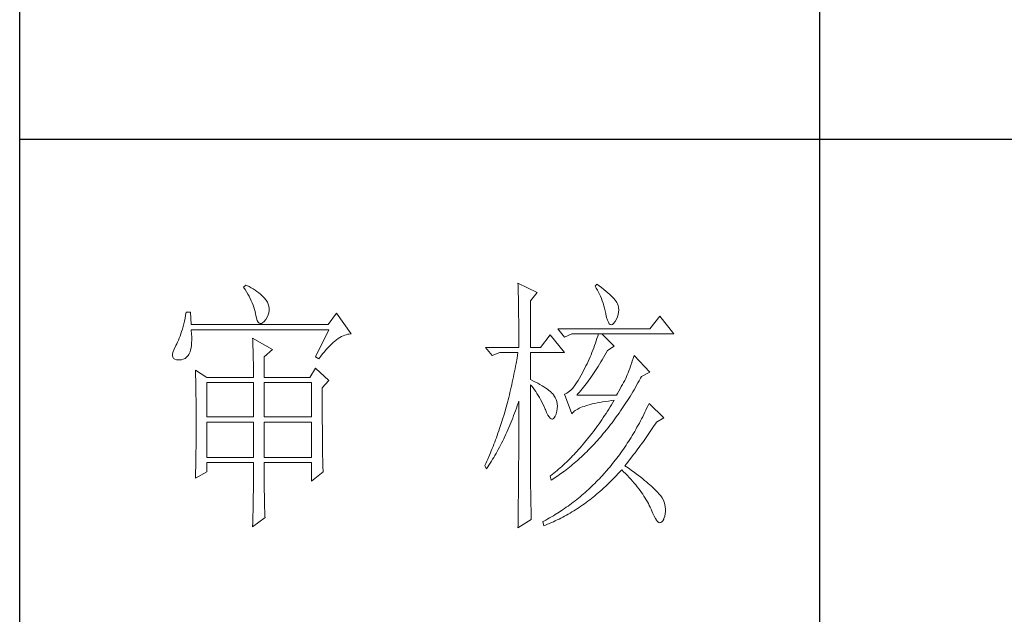
# Model space of a CAD drawing. Units: millimetres. Extents: x 6362 to 184104, y -121311 to -487.
# Drawn here: x 10782 to 11001, y -50733 to -50601 of the extents above; entities that cross this region are included whole.
import ezdxf

# ---------------------------------------------------------------- set-up
doc = ezdxf.new("R2010")
doc.units = ezdxf.units.MM
doc.layers.add('轮廓线', color=7, linetype='Continuous', lineweight=25)

# ---------------------------------------------------------------- blocks, each defined once
blk = doc.blocks.new('文字')
blk.add_line((3870.01, 1145.22), (3870.01, 643.97))
at = {"layer": '轮廓线', "color": 7, "lineweight": 0}
for p, q in [((3762.47, 817.1), (3762, 816.71)), ((3762, 816.71), (3762.29, 816.28)), ((3762.29, 816.28), (3762.55, 815.85)), ((3762.62, 817.02), (3762.47, 817.1)), ((3762.55, 815.85), (3762.81, 815.43)), ((3763.04, 816.81), (3762.62, 817.02)), ((3763.44, 816.6), (3763.04, 816.81)), ((3763.82, 816.38), (3763.44, 816.6)), ((3764.19, 816.15), (3763.82, 816.38)), ((3764.53, 815.91), (3764.19, 816.15)), ((3764.86, 815.67), (3764.53, 815.91)), ((3813.46, 817.49), (3813.47, 817.03)), ((3817.04, 815.74), (3813.46, 817.49)), ((3813.47, 817.03), (3813.49, 816.58)), ((3813.49, 816.58), (3813.5, 816.12)), ((3813.5, 816.12), (3813.51, 815.66)), ((3828.23, 817.29), (3827.92, 816.9)), ((3827.92, 816.9), (3828.14, 816.55)), ((3828.14, 816.55), (3828.36, 816.18)), ((3828.66, 816.98), (3828.23, 817.29)), ((3828.36, 816.18), (3828.56, 815.8)), ((3829.12, 816.64), (3828.66, 816.98)), ((3829.56, 816.3), (3829.12, 816.64)), ((3829.95, 815.98), (3829.56, 816.3)), ((3830.32, 815.67), (3829.95, 815.98)), ((3762.81, 815.43), (3763.04, 815.01)), ((3763.04, 815.01), (3763.26, 814.59)), ((3763.26, 814.59), (3763.45, 814.17)), ((3763.45, 814.17), (3763.64, 813.76)), ((3765.17, 815.42), (3764.86, 815.67)), ((3765.45, 815.17), (3765.17, 815.42)), ((3765.72, 814.91), (3765.45, 815.17)), ((3765.97, 814.65), (3765.72, 814.91)), ((3766.2, 814.37), (3765.97, 814.65)), ((3766.26, 814.29), (3766.2, 814.37)), ((3766.48, 813.91), (3766.26, 814.29)), ((3813.51, 815.66), (3813.53, 814.73)), ((3813.53, 814.73), (3813.54, 814.26)), ((3813.54, 814.26), (3813.55, 813.79)), ((3815.8, 814.18), (3817.04, 815.74)), ((3815.8, 805.43), (3815.8, 814.18)), ((3828.56, 815.8), (3828.75, 815.4)), ((3828.75, 815.4), (3828.93, 815)), ((3828.93, 815), (3829.11, 814.57)), ((3829.11, 814.57), (3829.27, 814.14)), ((3829.27, 814.14), (3829.42, 813.7)), ((3830.66, 815.37), (3830.32, 815.67)), ((3830.96, 815.08), (3830.66, 815.37)), ((3831.24, 814.8), (3830.96, 815.08)), ((3831.48, 814.54), (3831.24, 814.8)), ((3831.68, 814.29), (3831.48, 814.54)), ((3831.86, 814.04), (3831.68, 814.29)), ((3832.01, 813.82), (3831.86, 814.04)), ((3763.64, 813.76), (3763.8, 813.35)), ((3763.8, 813.35), (3763.95, 812.94)), ((3763.95, 812.94), (3764.08, 812.53)), ((3764.08, 812.53), (3764.19, 812.13)), ((3766.65, 813.52), (3766.48, 813.91)), ((3766.76, 813.13), (3766.65, 813.52)), ((3766.74, 811.93), (3766.81, 812.33)), ((3766.82, 812.73), (3766.76, 813.13)), ((3766.81, 812.33), (3766.82, 812.73)), ((3813.55, 813.79), (3813.56, 813.32)), ((3813.56, 813.32), (3813.56, 812.84)), ((3813.56, 812.84), (3813.58, 811.88)), ((3829.42, 813.7), (3829.56, 813.24)), ((3829.56, 813.24), (3829.69, 812.77)), ((3829.69, 812.77), (3829.81, 812.28)), ((3829.81, 812.28), (3829.92, 811.78)), ((3832.12, 813.6), (3832.01, 813.82)), ((3832.23, 813.29), (3832.12, 813.6)), ((3832.32, 812.88), (3832.23, 813.29)), ((3832.35, 812.46), (3832.32, 812.88)), ((3832.32, 812.04), (3832.35, 812.46)), ((3750.93, 810.36), (3750.81, 809.84)), ((3751.05, 810.9), (3750.93, 810.36)), ((3751.16, 811.46), (3751.05, 810.9)), ((3751.27, 812.04), (3751.16, 811.46)), ((3752.05, 812.04), (3751.27, 812.04)), ((3752.21, 809.71), (3752.05, 812.04)), ((3764.19, 812.13), (3764.28, 811.72)), ((3764.28, 811.72), (3764.33, 811.46)), ((3764.33, 811.46), (3764.45, 810.92)), ((3764.45, 810.92), (3764.58, 810.49)), ((3764.58, 810.49), (3764.74, 810.17)), ((3765.86, 810.27), (3766.15, 810.62)), ((3766.15, 810.62), (3766.2, 810.68)), ((3766.2, 810.68), (3766.44, 811.1)), ((3766.44, 811.1), (3766.62, 811.52)), ((3766.62, 811.52), (3766.74, 811.93)), ((3779.41, 811.85), (3777.86, 809.71)), ((3782.21, 807.96), (3779.41, 811.85)), ((3813.58, 811.88), (3813.58, 811.4)), ((3813.58, 811.4), (3813.59, 810.43)), ((3813.59, 810.43), (3813.6, 809.93)), ((3829.92, 811.78), (3829.94, 811.65)), ((3829.94, 811.65), (3830.08, 811.04)), ((3830.08, 811.04), (3830.24, 810.53)), ((3830.24, 810.53), (3830.4, 810.14)), ((3831.65, 810.29), (3831.9, 810.74)), ((3831.9, 810.74), (3832.1, 811.18)), ((3832.1, 811.18), (3832.24, 811.61)), ((3832.24, 811.61), (3832.32, 812.04)), ((3840.05, 811.26), (3838.18, 808.93)), ((3842.69, 807.96), (3840.05, 811.26)), ((3750.55, 808.86), (3750.41, 808.4)), ((3750.68, 809.34), (3750.55, 808.86)), ((3750.81, 809.84), (3750.68, 809.34)), ((3777.86, 809.71), (3752.21, 809.71)), ((3752.22, 808.6), (3752.21, 808.73)), ((3752.21, 808.73), (3778.01, 808.73)), ((3752.26, 807.95), (3752.22, 808.6)), ((3764.74, 810.17), (3764.92, 809.97)), ((3764.92, 809.97), (3765.12, 809.88)), ((3765.12, 809.88), (3765.35, 809.9)), ((3765.35, 809.9), (3765.59, 810.02)), ((3765.59, 810.02), (3765.86, 810.27)), ((3778.01, 808.73), (3775.53, 803.68)), ((3813.6, 809.93), (3813.6, 809.44)), ((3813.6, 809.44), (3813.61, 808.95)), ((3813.61, 808.95), (3813.61, 808.45)), ((3838.18, 808.93), (3820.93, 808.93)), ((3820.93, 808.93), (3822.17, 807.37)), ((3830.4, 810.14), (3830.57, 809.87)), ((3830.57, 809.87), (3830.75, 809.71)), ((3830.75, 809.71), (3830.95, 809.66)), ((3830.95, 809.66), (3831.15, 809.73)), ((3831.15, 809.73), (3831.37, 809.91)), ((3831.37, 809.91), (3831.6, 810.21)), ((3831.6, 810.21), (3831.65, 810.29)), ((3749.82, 806.77), (3749.66, 806.41)), ((3749.97, 807.15), (3749.82, 806.77)), ((3750.12, 807.54), (3749.97, 807.15)), ((3750.27, 807.96), (3750.12, 807.54)), ((3750.41, 808.4), (3750.27, 807.96)), ((3752.29, 807.34), (3752.26, 807.95)), ((3752.28, 806.25), (3752.29, 806.77)), ((3752.29, 806.77), (3752.29, 807.34)), ((3763.71, 807.18), (3763.73, 806.77)), ((3767.44, 805.04), (3763.71, 807.18)), ((3763.73, 806.77), (3763.75, 806.35)), ((3778.83, 806.34), (3779.15, 806.61)), ((3779.15, 806.61), (3779.46, 806.86)), ((3779.46, 806.86), (3779.77, 807.08)), ((3779.77, 807.08), (3780.08, 807.28)), ((3780.08, 807.28), (3780.38, 807.45)), ((3780.38, 807.45), (3780.67, 807.59)), ((3780.67, 807.59), (3780.97, 807.72)), ((3780.97, 807.72), (3781.25, 807.81)), ((3781.25, 807.81), (3781.54, 807.88)), ((3781.54, 807.88), (3781.82, 807.93)), ((3781.82, 807.93), (3782.09, 807.96)), ((3782.09, 807.96), (3782.21, 807.96)), ((3813.61, 808.45), (3813.62, 807.44)), ((3813.62, 807.44), (3813.62, 806.43)), ((3819.52, 807.76), (3817.66, 805.43)), ((3822.17, 804.46), (3819.52, 807.76)), ((3822.17, 807.37), (3823.57, 807.96)), ((3823.57, 807.96), (3842.69, 807.96)), ((3828.13, 806.65), (3827.98, 806.21)), ((3828.27, 807.08), (3828.13, 806.65)), ((3828.41, 807.52), (3828.27, 807.08)), ((3828.55, 807.96), (3828.41, 807.52)), ((3831.5, 805.63), (3829.17, 807.96)), ((3748.99, 805.1), (3748.82, 804.63)), ((3749.25, 805.63), (3748.99, 805.1)), ((3749.33, 805.76), (3749.25, 805.63)), ((3749.5, 806.08), (3749.33, 805.76)), ((3749.66, 806.41), (3749.5, 806.08)), ((3752, 804.62), (3752.1, 804.96)), ((3752.1, 804.96), (3752.18, 805.34)), ((3752.18, 805.34), (3752.24, 805.77)), ((3752.24, 805.77), (3752.28, 806.25)), ((3763.75, 806.35), (3763.76, 805.92)), ((3763.76, 805.92), (3763.78, 805.47)), ((3763.78, 805.47), (3763.8, 805.02)), ((3763.8, 805.02), (3763.81, 804.56)), ((3765.89, 803.68), (3767.44, 805.04)), ((3777.19, 804.62), (3777.52, 805.02)), ((3777.52, 805.02), (3777.86, 805.39)), ((3777.86, 805.39), (3778.19, 805.73)), ((3778.19, 805.73), (3778.51, 806.05)), ((3778.51, 806.05), (3778.83, 806.34)), ((3807.4, 805.43), (3808.64, 803.88)), ((3807.4, 805.43), (3813.62, 805.43)), ((3813.62, 806.43), (3813.62, 805.92)), ((3813.62, 805.92), (3813.62, 805.43)), ((3815.8, 805.43), (3817.66, 805.43)), ((3827.5, 804.91), (3827.33, 804.48)), ((3827.67, 805.35), (3827.5, 804.91)), ((3827.83, 805.78), (3827.67, 805.35)), ((3827.98, 806.21), (3827.83, 805.78)), ((3830.02, 804.43), (3830.25, 804.85)), ((3830.25, 804.85), (3831.5, 805.63)), ((3748.72, 804.22), (3748.7, 803.88)), ((3748.7, 803.88), (3748.77, 803.59)), ((3748.82, 804.63), (3748.72, 804.22)), ((3748.77, 803.59), (3748.91, 803.37)), ((3748.91, 803.37), (3749.14, 803.21)), ((3749.14, 803.21), (3749.44, 803.12)), ((3749.44, 803.12), (3749.56, 803.1)), ((3749.56, 803.1), (3749.98, 803.07)), ((3749.98, 803.07), (3750.36, 803.1)), ((3750.36, 803.1), (3750.72, 803.21)), ((3750.72, 803.21), (3751.05, 803.37)), ((3751.05, 803.37), (3751.34, 803.6)), ((3751.34, 803.6), (3751.61, 803.89)), ((3751.61, 803.89), (3751.74, 804.07)), ((3751.74, 804.07), (3751.88, 804.32)), ((3751.88, 804.32), (3752, 804.62)), ((3763.81, 804.56), (3763.82, 804.09)), ((3763.82, 804.09), (3763.83, 803.61)), ((3763.83, 803.61), (3763.84, 803.12)), ((3763.84, 803.12), (3763.85, 802.62)), ((3765.89, 799.79), (3765.89, 803.68)), ((3775.53, 803.68), (3776.15, 803.29)), ((3776.15, 803.29), (3776.5, 803.76)), ((3776.5, 803.76), (3776.84, 804.2)), ((3776.84, 804.2), (3777.19, 804.62)), ((3808.64, 803.88), (3810.04, 804.46)), ((3810.04, 804.46), (3813.46, 804.46)), ((3813.29, 803.42), (3813.1, 802.4)), ((3813.38, 803.94), (3813.29, 803.42)), ((3813.46, 804.46), (3813.38, 803.94)), ((3815.8, 799.4), (3815.8, 804.46)), ((3815.8, 804.46), (3822.17, 804.46)), ((3826.79, 803.21), (3826.59, 802.78)), ((3826.97, 803.63), (3826.79, 803.21)), ((3827.16, 804.06), (3826.97, 803.63)), ((3827.33, 804.48), (3827.16, 804.06)), ((3828.99, 802.69), (3829.25, 803.11)), ((3829.25, 803.11), (3829.51, 803.54)), ((3829.51, 803.54), (3829.76, 803.98)), ((3829.76, 803.98), (3830.02, 804.43)), ((3835.06, 803.36), (3834.88, 802.86)), ((3835.23, 803.88), (3835.06, 803.36)), ((3838.18, 800.77), (3835.23, 803.88)), ((3752.98, 801.15), (3753, 800.75)), ((3755.16, 799.79), (3752.98, 801.15)), ((3763.85, 802.62), (3763.85, 802.1)), ((3763.85, 802.1), (3763.86, 801.58)), ((3763.86, 801.58), (3763.86, 801.05)), ((3775.53, 801.54), (3774.44, 799.79)), ((3778.01, 799.21), (3775.53, 801.54)), ((3812.91, 801.39), (3812.71, 800.4)), ((3813.01, 801.9), (3812.91, 801.39)), ((3813.1, 802.4), (3813.01, 801.9)), ((3825.77, 801.1), (3825.59, 800.77)), ((3825.98, 801.52), (3825.77, 801.1)), ((3826.19, 801.94), (3825.98, 801.52)), ((3826.4, 802.36), (3826.19, 801.94)), ((3826.59, 802.78), (3826.4, 802.36)), ((3827.73, 800.7), (3827.98, 801.09)), ((3827.98, 801.09), (3828.23, 801.47)), ((3828.23, 801.47), (3828.49, 801.87)), ((3828.49, 801.87), (3828.74, 802.28)), ((3828.74, 802.28), (3828.99, 802.69)), ((3834.4, 801.48), (3834.24, 801.06)), ((3834.56, 801.92), (3834.4, 801.48)), ((3834.72, 802.38), (3834.56, 801.92)), ((3834.88, 802.86), (3834.72, 802.38)), ((3753, 800.75), (3753.01, 800.34)), ((3753.01, 800.34), (3753.03, 799.92)), ((3753.03, 799.92), (3753.04, 799.49)), ((3753.04, 799.49), (3753.05, 799.06)), ((3755.16, 799.79), (3763.87, 799.79)), ((3763.86, 801.05), (3763.87, 800.51)), ((3763.87, 800.51), (3763.87, 799.79)), ((3765.89, 799.79), (3774.44, 799.79)), ((3812.51, 799.41), (3812.4, 798.92)), ((3812.61, 799.9), (3812.51, 799.41)), ((3812.71, 800.4), (3812.61, 799.9)), ((3816.26, 799.18), (3815.8, 799.4)), ((3825.02, 799.69), (3824.73, 799.22)), ((3825.3, 800.21), (3825.02, 799.69)), ((3825.59, 800.77), (3825.3, 800.21)), ((3826.48, 798.92), (3826.72, 799.26)), ((3826.72, 799.26), (3826.97, 799.61)), ((3826.97, 799.61), (3827.22, 799.97)), ((3827.22, 799.97), (3827.48, 800.33)), ((3827.48, 800.33), (3827.73, 800.7)), ((3833.46, 799.25), (3833.26, 798.87)), ((3833.65, 799.62), (3833.46, 799.25)), ((3833.83, 799.99), (3833.65, 799.62)), ((3833.95, 800.29), (3833.83, 799.99)), ((3834.09, 800.66), (3833.95, 800.29)), ((3834.24, 801.06), (3834.09, 800.66)), ((3836.19, 799.19), (3836.43, 799.63)), ((3836.43, 799.63), (3836.63, 799.99)), ((3836.63, 799.99), (3838.18, 800.77)), ((3753.05, 799.06), (3753.06, 798.62)), ((3753.06, 798.62), (3753.07, 798.16)), ((3753.07, 798.16), (3753.08, 797.7)), ((3753.08, 797.7), (3753.09, 797.24)), ((3755.16, 792.4), (3755.16, 798.82)), ((3755.16, 798.82), (3763.87, 798.82)), ((3763.87, 798.82), (3763.87, 792.4)), ((3765.89, 792.4), (3765.89, 798.82)), ((3765.89, 798.82), (3774.75, 798.82)), ((3774.75, 798.82), (3774.75, 792.4)), ((3776.77, 797.85), (3778.01, 799.21)), ((3776.77, 795.18), (3776.77, 797.85)), ((3812.07, 797.47), (3811.96, 797)), ((3812.18, 797.95), (3812.07, 797.47)), ((3812.29, 798.43), (3812.18, 797.95)), ((3812.4, 798.92), (3812.29, 798.43)), ((3815.8, 781.82), (3815.8, 798.43)), ((3815.8, 798.43), (3816.05, 798.14)), ((3816.05, 798.14), (3816.3, 797.83)), ((3816.72, 798.94), (3816.26, 799.18)), ((3816.3, 797.83), (3816.54, 797.5)), ((3816.54, 797.5), (3816.78, 797.16)), ((3817.17, 798.71), (3816.72, 798.94)), ((3817.58, 798.47), (3817.17, 798.71)), ((3817.97, 798.24), (3817.58, 798.47)), ((3818.33, 798.01), (3817.97, 798.24)), ((3818.67, 797.79), (3818.33, 798.01)), ((3818.98, 797.57), (3818.67, 797.79)), ((3819.27, 797.35), (3818.98, 797.57)), ((3823.39, 797.44), (3823.13, 797.21)), ((3823.65, 797.72), (3823.39, 797.44)), ((3823.91, 798.03), (3823.65, 797.72)), ((3824.18, 798.39), (3823.91, 798.03)), ((3824.46, 798.78), (3824.18, 798.39)), ((3824.73, 799.22), (3824.46, 798.78)), ((3825.24, 797.34), (3825.48, 797.64)), ((3825.48, 797.64), (3825.73, 797.95)), ((3825.73, 797.95), (3825.98, 798.26)), ((3825.98, 798.26), (3826.22, 798.59)), ((3826.22, 798.59), (3826.48, 798.92)), ((3832.61, 797.66), (3832.38, 797.23)), ((3832.83, 798.07), (3832.61, 797.66)), ((3833.05, 798.48), (3832.83, 798.07)), ((3833.26, 798.87), (3833.05, 798.48)), ((3834.96, 797.07), (3835.21, 797.49)), ((3835.21, 797.49), (3835.46, 797.91)), ((3835.46, 797.91), (3835.7, 798.33)), ((3835.7, 798.33), (3835.95, 798.76)), ((3835.95, 798.76), (3836.19, 799.19)), ((3753.09, 797.24), (3753.1, 796.76)), ((3753.1, 796.76), (3753.1, 796.27)), ((3753.1, 796.27), (3753.11, 795.78)), ((3753.11, 795.78), (3753.12, 795.28)), ((3811.6, 795.58), (3811.48, 795.12)), ((3811.72, 796.05), (3811.6, 795.58)), ((3811.84, 796.52), (3811.72, 796.05)), ((3811.96, 797), (3811.84, 796.52)), ((3816.78, 797.16), (3817.02, 796.8)), ((3817.02, 796.8), (3817.25, 796.43)), ((3817.25, 796.43), (3817.48, 796.04)), ((3817.48, 796.04), (3817.7, 795.63)), ((3817.7, 795.63), (3817.92, 795.21)), ((3819.53, 797.13), (3819.27, 797.35)), ((3819.76, 796.91), (3819.53, 797.13)), ((3819.97, 796.7), (3819.76, 796.91)), ((3820.15, 796.49), (3819.97, 796.7)), ((3820.21, 796.41), (3820.15, 796.49)), ((3820.44, 796.06), (3820.21, 796.41)), ((3820.61, 795.69), (3820.44, 796.06)), ((3820.74, 795.3), (3820.61, 795.69)), ((3822.37, 796.75), (3822.17, 796.68)), ((3822.17, 796.68), (3823.57, 792.99)), ((3822.62, 796.86), (3822.37, 796.75)), ((3822.87, 797.01), (3822.62, 796.86)), ((3823.13, 797.21), (3822.87, 797.01)), ((3824.5, 796.49), (3824.75, 796.76)), ((3831.96, 796.49), (3824.5, 796.49)), ((3824.75, 796.76), (3824.99, 797.05)), ((3824.99, 797.05), (3825.24, 797.34)), ((3832.14, 796.8), (3831.96, 796.49)), ((3832.38, 797.23), (3832.14, 796.8)), ((3833.96, 795.45), (3834.21, 795.85)), ((3834.21, 795.85), (3834.46, 796.25)), ((3834.46, 796.25), (3834.71, 796.66)), ((3834.71, 796.66), (3834.96, 797.07)), ((3753.12, 795.28), (3753.12, 794.77)), ((3753.12, 794.77), (3753.13, 794.25)), ((3753.13, 794.25), (3753.13, 793.72)), ((3753.13, 793.72), (3753.13, 793.19)), ((3776.78, 794.47), (3776.77, 795.18)), ((3776.78, 793.79), (3776.78, 794.47)), ((3776.78, 793.12), (3776.78, 793.79)), ((3811.23, 794.2), (3810.97, 793.29)), ((3811.35, 794.66), (3811.23, 794.2)), ((3811.48, 795.12), (3811.35, 794.66)), ((3813, 793.56), (3813.17, 794.02)), ((3813.17, 794.02), (3813.33, 794.49)), ((3813.33, 794.49), (3813.5, 794.97)), ((3813.5, 794.97), (3813.62, 795.32)), ((3813.62, 795.32), (3813.62, 793.82)), ((3813.62, 793.82), (3813.62, 793.33)), ((3817.92, 795.21), (3818.14, 794.77)), ((3818.14, 794.77), (3818.35, 794.32)), ((3818.35, 794.32), (3818.56, 793.86)), ((3818.56, 793.86), (3818.59, 793.76)), ((3818.59, 793.76), (3818.83, 793.2)), ((3820.81, 794.88), (3820.74, 795.3)), ((3820.74, 793.49), (3820.82, 793.98)), ((3820.84, 794.44), (3820.81, 794.88)), ((3820.82, 793.98), (3820.84, 794.44)), ((3824.2, 793.6), (3824.42, 793.74)), ((3824.42, 793.74), (3824.66, 793.87)), ((3824.66, 793.87), (3824.92, 794.01)), ((3824.92, 794.01), (3825.21, 794.14)), ((3825.21, 794.14), (3825.52, 794.26)), ((3825.52, 794.26), (3825.84, 794.38)), ((3825.84, 794.38), (3826.2, 794.5)), ((3826.2, 794.5), (3826.57, 794.61)), ((3826.57, 794.61), (3826.97, 794.72)), ((3826.97, 794.72), (3827.39, 794.83)), ((3827.39, 794.83), (3827.84, 794.93)), ((3827.84, 794.93), (3828.3, 795.03)), ((3828.3, 795.03), (3828.79, 795.12)), ((3828.79, 795.12), (3829.3, 795.21)), ((3829.3, 795.21), (3829.84, 795.3)), ((3829.84, 795.3), (3830.4, 795.37)), ((3830.48, 793.86), (3830.22, 793.45)), ((3830.4, 795.37), (3830.98, 795.45)), ((3830.74, 794.26), (3830.48, 793.86)), ((3830.99, 794.68), (3830.74, 794.26)), ((3830.98, 795.45), (3831.5, 795.51)), ((3831.25, 795.09), (3830.99, 794.68)), ((3831.5, 795.51), (3831.25, 795.09)), ((3832.67, 793.51), (3832.93, 793.89)), ((3832.93, 793.89), (3833.19, 794.27)), ((3833.19, 794.27), (3833.44, 794.66)), ((3833.44, 794.66), (3833.7, 795.05)), ((3833.7, 795.05), (3833.96, 795.45)), ((3837.64, 794.09), (3837.44, 793.67)), ((3837.84, 794.51), (3837.64, 794.09)), ((3838.03, 794.93), (3837.84, 794.51)), ((3840.83, 792.21), (3838.03, 794.93)), ((3753.13, 793.19), (3753.14, 792.64)), ((3753.14, 792.64), (3753.14, 792.09)), ((3753.14, 792.09), (3753.14, 790.69)), ((3763.87, 792.4), (3755.16, 792.4)), ((3774.75, 792.4), (3765.89, 792.4)), ((3776.78, 792.48), (3776.78, 793.12)), ((3776.78, 791.85), (3776.78, 792.48)), ((3810.57, 791.95), (3810.43, 791.51)), ((3810.84, 792.84), (3810.57, 791.95)), ((3810.97, 793.29), (3810.84, 792.84)), ((3812.3, 791.74), (3812.48, 792.18)), ((3812.48, 792.18), (3812.65, 792.64)), ((3812.65, 792.64), (3812.83, 793.09)), ((3812.83, 793.09), (3813, 793.56)), ((3813.62, 793.33), (3813.62, 791.84)), ((3818.83, 793.2), (3819.07, 792.75)), ((3819.07, 792.75), (3819.29, 792.4)), ((3819.29, 792.4), (3819.51, 792.16)), ((3819.51, 792.16), (3819.71, 792.02)), ((3819.71, 792.02), (3819.9, 791.99)), ((3819.9, 791.99), (3820.09, 792.07)), ((3820.09, 792.07), (3820.27, 792.25)), ((3820.27, 792.25), (3820.44, 792.54)), ((3820.44, 792.54), (3820.6, 792.94)), ((3820.6, 792.94), (3820.61, 792.99)), ((3820.61, 792.99), (3820.74, 793.49)), ((3823.57, 792.99), (3823.69, 793.14)), ((3823.69, 793.14), (3823.84, 793.3)), ((3823.84, 793.3), (3824.01, 793.45)), ((3824.01, 793.45), (3824.2, 793.6)), ((3829.18, 791.88), (3828.66, 791.12)), ((3829.45, 792.27), (3829.18, 791.88)), ((3829.71, 792.66), (3829.45, 792.27)), ((3829.97, 793.06), (3829.71, 792.66)), ((3830.22, 793.45), (3829.97, 793.06)), ((3831.09, 791.31), (3831.62, 792.03)), ((3831.62, 792.03), (3831.88, 792.39)), ((3831.88, 792.39), (3832.41, 793.13)), ((3832.41, 793.13), (3832.67, 793.51)), ((3836.63, 792.04), (3836.42, 791.64)), ((3836.84, 792.44), (3836.63, 792.04)), ((3837.04, 792.85), (3836.84, 792.44)), ((3837.24, 793.26), (3837.04, 792.85)), ((3837.44, 793.67), (3837.24, 793.26)), ((3839.43, 791.43), (3840.83, 792.21)), ((3753.14, 790.69), (3753.14, 790.15)), ((3753.14, 790.15), (3753.14, 789.62)), ((3755.16, 784.82), (3755.16, 791.43)), ((3755.16, 791.43), (3763.87, 791.43)), ((3763.87, 791.43), (3763.87, 784.82)), ((3765.89, 784.82), (3765.89, 791.43)), ((3765.89, 791.43), (3774.75, 791.43)), ((3774.75, 791.43), (3774.75, 784.82)), ((3776.78, 791.23), (3776.78, 791.85)), ((3776.79, 790.64), (3776.78, 791.23)), ((3776.79, 790.06), (3776.79, 790.64)), ((3776.79, 789.5), (3776.79, 790.06)), ((3810.01, 790.2), (3809.86, 789.77)), ((3810.15, 790.63), (3810.01, 790.2)), ((3810.43, 791.51), (3810.15, 790.63)), ((3811.56, 789.99), (3811.75, 790.42)), ((3811.75, 790.42), (3811.93, 790.85)), ((3811.93, 790.85), (3812.12, 791.29)), ((3812.12, 791.29), (3812.3, 791.74)), ((3813.62, 791.84), (3813.61, 791.35)), ((3813.61, 791.35), (3813.61, 790.36)), ((3813.61, 790.36), (3813.61, 789.87)), ((3827.86, 790.02), (3827.59, 789.66)), ((3828.13, 790.38), (3827.86, 790.02)), ((3828.39, 790.75), (3828.13, 790.38)), ((3828.66, 791.12), (3828.39, 790.75)), ((3830, 789.93), (3830.28, 790.27)), ((3830.28, 790.27), (3830.55, 790.61)), ((3830.55, 790.61), (3830.82, 790.96)), ((3830.82, 790.96), (3831.09, 791.31)), ((3835.56, 790.07), (3835.34, 789.69)), ((3835.77, 790.46), (3835.56, 790.07)), ((3835.99, 790.85), (3835.77, 790.46)), ((3836.21, 791.24), (3835.99, 790.85)), ((3836.42, 791.64), (3836.21, 791.24)), ((3838.23, 789.65), (3838.74, 790.39)), ((3838.74, 790.39), (3838.98, 790.76)), ((3838.98, 790.76), (3839.23, 791.13)), ((3839.23, 791.13), (3839.43, 791.43)), ((3753.14, 789.62), (3753.13, 789.1)), ((3753.13, 789.1), (3753.13, 788.58)), ((3753.13, 788.58), (3753.13, 788.06)), ((3776.8, 788.96), (3776.79, 789.5)), ((3776.8, 788.44), (3776.8, 788.96)), ((3776.81, 787.93), (3776.8, 788.44)), ((3809.41, 788.5), (3809.26, 788.09)), ((3809.56, 788.92), (3809.41, 788.5)), ((3809.71, 789.35), (3809.56, 788.92)), ((3809.86, 789.77), (3809.71, 789.35)), ((3810.59, 787.91), (3810.79, 788.32)), ((3810.79, 788.32), (3810.98, 788.73)), ((3810.98, 788.73), (3811.18, 789.14)), ((3811.18, 789.14), (3811.37, 789.56)), ((3811.37, 789.56), (3811.56, 789.99)), ((3813.61, 788.39), (3813.6, 787.91)), ((3813.61, 789.87), (3813.61, 789.38)), ((3813.61, 789.38), (3813.61, 788.89)), ((3813.61, 788.89), (3813.61, 788.39)), ((3826.5, 788.26), (3825.95, 787.59)), ((3827.05, 788.95), (3826.5, 788.26)), ((3827.32, 789.3), (3827.05, 788.95)), ((3827.59, 789.66), (3827.32, 789.3)), ((3828.34, 787.97), (3828.62, 788.29)), ((3828.62, 788.29), (3828.9, 788.61)), ((3828.9, 788.61), (3829.18, 788.93)), ((3829.18, 788.93), (3829.45, 789.26)), ((3829.45, 789.26), (3829.73, 789.59)), ((3829.73, 789.59), (3830, 789.93)), ((3834.42, 788.18), (3834.19, 787.81)), ((3834.66, 788.55), (3834.42, 788.18)), ((3834.88, 788.93), (3834.66, 788.55)), ((3835.34, 789.69), (3834.88, 788.93)), ((3836.96, 787.82), (3837.22, 788.19)), ((3837.22, 788.19), (3837.47, 788.55)), ((3837.47, 788.55), (3837.73, 788.91)), ((3837.73, 788.91), (3837.98, 789.28)), ((3837.98, 789.28), (3838.23, 789.65)), ((3753.11, 786.56), (3753.1, 786.07)), ((3753.12, 787.05), (3753.11, 786.56)), ((3753.13, 788.06), (3753.12, 787.55)), ((3753.12, 787.55), (3753.12, 787.05)), ((3776.81, 787.45), (3776.81, 787.93)), ((3776.82, 786.98), (3776.81, 787.45)), ((3776.82, 786.53), (3776.82, 786.98)), ((3776.83, 786.1), (3776.82, 786.53)), ((3808.63, 786.45), (3808.46, 786.05)), ((3808.79, 786.85), (3808.63, 786.45)), ((3808.95, 787.26), (3808.79, 786.85)), ((3809.11, 787.67), (3808.95, 787.26)), ((3809.26, 788.09), (3809.11, 787.67)), ((3809.56, 785.94), (3809.77, 786.32)), ((3809.77, 786.32), (3809.97, 786.71)), ((3809.97, 786.71), (3810.18, 787.11)), ((3810.18, 787.11), (3810.39, 787.5)), ((3810.39, 787.5), (3810.59, 787.91)), ((3813.6, 786.44), (3813.59, 785.95)), ((3813.6, 787.91), (3813.6, 787.42)), ((3813.6, 787.42), (3813.6, 786.93)), ((3813.6, 786.93), (3813.6, 786.44)), ((3825.11, 786.62), (3824.83, 786.3)), ((3825.39, 786.94), (3825.11, 786.62)), ((3825.67, 787.27), (3825.39, 786.94)), ((3825.95, 787.59), (3825.67, 787.27)), ((3826.64, 786.16), (3826.93, 786.45)), ((3826.93, 786.45), (3827.5, 787.05)), ((3827.5, 787.05), (3827.78, 787.35)), ((3827.78, 787.35), (3828.06, 787.66)), ((3828.06, 787.66), (3828.34, 787.97)), ((3833.23, 786.37), (3832.98, 786.02)), ((3833.71, 787.09), (3833.23, 786.37)), ((3833.95, 787.45), (3833.71, 787.09)), ((3834.19, 787.81), (3833.95, 787.45)), ((3835.66, 786.04), (3835.93, 786.39)), ((3835.93, 786.39), (3836.19, 786.75)), ((3836.19, 786.75), (3836.45, 787.11)), ((3836.45, 787.11), (3836.71, 787.47)), ((3836.71, 787.47), (3836.96, 787.82)), ((3753.08, 784.63), (3753.07, 784.17)), ((3753.09, 785.1), (3753.08, 784.63)), ((3753.1, 785.58), (3753.09, 785.1)), ((3753.1, 786.07), (3753.1, 785.58)), ((3763.87, 784.82), (3755.16, 784.82)), ((3774.75, 784.82), (3765.89, 784.82)), ((3776.83, 785.68), (3776.83, 786.1)), ((3776.84, 785.28), (3776.83, 785.68)), ((3776.84, 784.9), (3776.84, 785.28)), ((3776.85, 784.54), (3776.84, 784.9)), ((3776.86, 784.2), (3776.85, 784.54)), ((3807.79, 784.46), (3807.62, 784.08)), ((3808.13, 785.25), (3807.79, 784.46)), ((3808.3, 785.65), (3808.13, 785.25)), ((3808.46, 786.05), (3808.3, 785.65)), ((3808.69, 784.45), (3808.91, 784.81)), ((3808.91, 784.81), (3809.13, 785.18)), ((3809.13, 785.18), (3809.34, 785.56)), ((3809.34, 785.56), (3809.56, 785.94)), ((3813.59, 784.5), (3813.58, 784.01)), ((3813.59, 785.95), (3813.59, 785.47)), ((3813.59, 785.47), (3813.59, 784.98)), ((3813.59, 784.98), (3813.59, 784.5)), ((3823.13, 784.5), (3822.84, 784.21)), ((3823.41, 784.79), (3823.13, 784.5)), ((3823.7, 785.08), (3823.41, 784.79)), ((3823.98, 785.38), (3823.7, 785.08)), ((3824.27, 785.69), (3823.98, 785.38)), ((3824.55, 785.99), (3824.27, 785.69)), ((3824.83, 786.3), (3824.55, 785.99)), ((3824.59, 784.23), (3824.89, 784.49)), ((3824.89, 784.49), (3825.48, 785.03)), ((3825.48, 785.03), (3825.77, 785.31)), ((3825.77, 785.31), (3826.06, 785.59)), ((3826.06, 785.59), (3826.35, 785.87)), ((3826.35, 785.87), (3826.64, 786.16)), ((3831.98, 784.64), (3831.46, 783.97)), ((3832.23, 784.98), (3831.98, 784.64)), ((3832.48, 785.32), (3832.23, 784.98)), ((3832.74, 785.67), (3832.48, 785.32)), ((3832.98, 786.02), (3832.74, 785.67)), ((3833.79, 783.61), (3834.6, 784.64)), ((3834.6, 784.64), (3835.14, 785.34)), ((3835.14, 785.34), (3835.4, 785.69)), ((3835.4, 785.69), (3835.66, 786.04)), ((3753.04, 782.8), (3753.03, 782.36)), ((3753.05, 783.25), (3753.04, 782.8)), ((3753.06, 783.71), (3753.05, 783.25)), ((3753.07, 784.17), (3753.06, 783.71)), ((3755.16, 782.1), (3755.16, 783.85)), ((3755.16, 783.85), (3763.87, 783.85)), ((3763.87, 783.85), (3763.87, 781.86)), ((3765.89, 782.13), (3765.89, 783.85)), ((3765.89, 783.85), (3774.75, 783.85)), ((3774.75, 783.85), (3774.75, 780.35)), ((3776.87, 783.88), (3776.86, 784.2)), ((3776.88, 783.57), (3776.87, 783.88)), ((3776.88, 783.28), (3776.88, 783.57)), ((3776.89, 783.01), (3776.88, 783.28)), ((3776.9, 782.75), (3776.89, 783.01)), ((3776.91, 782.52), (3776.9, 782.75)), ((3807.27, 783.31), (3807.24, 783.26)), ((3807.24, 783.26), (3807.56, 782.68)), ((3807.44, 783.69), (3807.27, 783.31)), ((3807.62, 784.08), (3807.44, 783.69)), ((3807.56, 782.68), (3807.79, 783.03)), ((3807.79, 783.03), (3808.01, 783.37)), ((3808.01, 783.37), (3808.24, 783.73)), ((3808.24, 783.73), (3808.47, 784.09)), ((3808.47, 784.09), (3808.69, 784.45)), ((3813.58, 784.01), (3813.57, 782.08)), ((3821.38, 782.85), (3821.08, 782.6)), ((3821.67, 783.12), (3821.38, 782.85)), ((3821.97, 783.39), (3821.67, 783.12)), ((3822.26, 783.66), (3821.97, 783.39)), ((3822.55, 783.93), (3822.26, 783.66)), ((3822.48, 782.49), (3822.79, 782.72)), ((3822.84, 784.21), (3822.55, 783.93)), ((3822.79, 782.72), (3823.09, 782.97)), ((3823.09, 782.97), (3823.4, 783.21)), ((3823.4, 783.21), (3823.7, 783.46)), ((3823.7, 783.46), (3824, 783.71)), ((3824, 783.71), (3824.3, 783.97)), ((3824.3, 783.97), (3824.59, 784.23)), ((3830.39, 782.67), (3830.12, 782.36)), ((3830.66, 782.99), (3830.39, 782.67)), ((3830.93, 783.32), (3830.66, 782.99)), ((3831.19, 783.64), (3830.93, 783.32)), ((3831.46, 783.97), (3831.19, 783.64)), ((3833.52, 783.26), (3833.79, 783.61)), ((3833.8, 783.06), (3833.52, 783.26)), ((3834.29, 782.71), (3833.8, 783.06)), ((3834.76, 782.37), (3834.29, 782.71)), ((3752.98, 780.93), (3755.16, 782.1)), ((3752.99, 781.07), (3752.98, 780.93)), ((3753, 781.49), (3752.99, 781.07)), ((3753.02, 781.92), (3753, 781.49)), ((3753.03, 782.36), (3753.02, 781.92)), ((3763.87, 781.86), (3763.86, 781.23)), ((3763.86, 781.23), (3763.86, 780.62)), ((3765.89, 781.44), (3765.89, 782.13)), ((3765.89, 780.78), (3765.89, 781.44)), ((3765.9, 780.14), (3765.89, 780.78)), ((3774.75, 780.35), (3776.93, 782.1)), ((3776.92, 782.3), (3776.91, 782.52)), ((3776.93, 782.1), (3776.92, 782.3)), ((3813.57, 781.6), (3813.56, 781.12)), ((3813.56, 781.12), (3813.56, 780.16)), ((3813.57, 782.08), (3813.57, 781.6)), ((3815.8, 781.49), (3815.8, 781.82)), ((3815.8, 781.14), (3815.8, 781.49)), ((3815.81, 780.77), (3815.8, 781.14)), ((3815.81, 780.38), (3815.81, 780.77)), ((3819.58, 781.37), (3819.52, 781.32)), ((3819.52, 781.32), (3819.68, 780.54)), ((3819.89, 781.6), (3819.58, 781.37)), ((3820.19, 781.84), (3819.89, 781.6)), ((3820, 780.74), (3820.63, 781.16)), ((3820.48, 782.09), (3820.19, 781.84)), ((3820.78, 782.34), (3820.48, 782.09)), ((3820.63, 781.16), (3820.94, 781.37)), ((3821.08, 782.6), (3820.78, 782.34)), ((3820.94, 781.37), (3821.25, 781.58)), ((3821.25, 781.58), (3821.87, 782.03)), ((3821.87, 782.03), (3822.18, 782.26)), ((3822.18, 782.26), (3822.48, 782.49)), ((3828.72, 780.82), (3828.43, 780.52)), ((3829, 781.12), (3828.72, 780.82)), ((3829.29, 781.42), (3829, 781.12)), ((3829.56, 781.73), (3829.29, 781.42)), ((3830.12, 782.36), (3829.56, 781.73)), ((3831, 780.47), (3831.31, 780.78)), ((3831.31, 780.78), (3831.61, 781.09)), ((3831.61, 781.09), (3831.91, 781.4)), ((3831.91, 781.4), (3832.21, 781.73)), ((3832.21, 781.73), (3832.51, 782.05)), ((3832.51, 782.05), (3832.8, 782.38)), ((3832.8, 782.38), (3832.9, 782.49)), ((3832.9, 782.49), (3833.27, 782.13)), ((3833.27, 782.13), (3833.62, 781.77)), ((3833.62, 781.77), (3833.97, 781.41)), ((3833.97, 781.41), (3834.3, 781.06)), ((3834.3, 781.06), (3834.63, 780.7)), ((3835.21, 782.03), (3834.76, 782.37)), ((3835.64, 781.71), (3835.21, 782.03)), ((3836.06, 781.39), (3835.64, 781.71)), ((3836.46, 781.08), (3836.06, 781.39)), ((3836.84, 780.78), (3836.46, 781.08)), ((3837.2, 780.48), (3836.84, 780.78)), ((3763.86, 780.03), (3763.85, 779.45)), ((3763.85, 779.45), (3763.85, 778.88)), ((3763.86, 780.62), (3763.86, 780.03)), ((3765.9, 779.53), (3765.9, 780.14)), ((3765.91, 778.94), (3765.9, 779.53)), ((3765.91, 778.39), (3765.91, 778.94)), ((3813.55, 779.2), (3813.54, 778.25)), ((3813.56, 780.16), (3813.55, 779.68)), ((3813.55, 779.68), (3813.55, 779.2)), ((3815.82, 779.96), (3815.81, 780.38)), ((3815.82, 779.52), (3815.82, 779.96)), ((3815.83, 779.05), (3815.82, 779.52)), ((3815.84, 778.57), (3815.83, 779.05)), ((3819.68, 780.54), (3820, 780.74)), ((3827.26, 779.36), (3826.65, 778.8)), ((3827.55, 779.64), (3827.26, 779.36)), ((3827.85, 779.93), (3827.55, 779.64)), ((3828.14, 780.22), (3827.85, 779.93)), ((3828.43, 780.52), (3828.14, 780.22)), ((3829.15, 778.71), (3829.46, 778.99)), ((3829.46, 778.99), (3830.08, 779.57)), ((3830.08, 779.57), (3830.39, 779.86)), ((3830.39, 779.86), (3830.7, 780.16)), ((3830.7, 780.16), (3831, 780.47)), ((3834.63, 780.7), (3834.94, 780.35)), ((3834.94, 780.35), (3835.25, 780)), ((3835.25, 780), (3835.54, 779.64)), ((3835.54, 779.64), (3835.83, 779.29)), ((3835.83, 779.29), (3836.1, 778.94)), ((3836.1, 778.94), (3836.36, 778.59)), ((3837.55, 780.2), (3837.2, 780.48)), ((3837.88, 779.92), (3837.55, 780.2)), ((3838.19, 779.65), (3837.88, 779.92)), ((3838.49, 779.39), (3838.19, 779.65)), ((3838.76, 779.14), (3838.49, 779.39)), ((3839.02, 778.9), (3838.76, 779.14)), ((3763.84, 777.29), (3763.83, 776.79)), ((3763.85, 778.33), (3763.84, 777.8)), ((3763.84, 777.8), (3763.84, 777.29)), ((3763.85, 778.88), (3763.85, 778.33)), ((3765.92, 777.86), (3765.91, 778.39)), ((3765.92, 777.35), (3765.92, 777.86)), ((3765.93, 776.87), (3765.92, 777.35)), ((3813.53, 777.3), (3813.52, 776.82)), ((3813.54, 778.25), (3813.53, 777.77)), ((3813.53, 777.77), (3813.53, 777.3)), ((3815.85, 778.06), (3815.84, 778.57)), ((3815.86, 777.52), (3815.85, 778.06)), ((3815.87, 776.97), (3815.86, 777.52)), ((3824.79, 777.19), (3824.47, 776.94)), ((3825.11, 777.45), (3824.79, 777.19)), ((3825.42, 777.72), (3825.11, 777.45)), ((3825.73, 777.98), (3825.42, 777.72)), ((3826.04, 778.25), (3825.73, 777.98)), ((3826.35, 778.52), (3826.04, 778.25)), ((3826.65, 778.8), (3826.35, 778.52)), ((3826.91, 776.86), (3827.23, 777.11)), ((3827.23, 777.11), (3827.56, 777.37)), ((3827.56, 777.37), (3827.88, 777.63)), ((3827.88, 777.63), (3828.2, 777.89)), ((3828.2, 777.89), (3828.52, 778.16)), ((3828.52, 778.16), (3828.83, 778.43)), ((3828.83, 778.43), (3829.15, 778.71)), ((3836.36, 778.59), (3836.61, 778.24)), ((3836.61, 778.24), (3836.85, 777.89)), ((3836.85, 777.89), (3837.08, 777.55)), ((3837.08, 777.55), (3837.3, 777.2)), ((3837.3, 777.2), (3837.51, 776.85)), ((3839.27, 778.67), (3839.02, 778.9)), ((3839.49, 778.44), (3839.27, 778.67)), ((3839.7, 778.22), (3839.49, 778.44)), ((3839.89, 778.01), (3839.7, 778.22)), ((3840.07, 777.81), (3839.89, 778.01)), ((3840.22, 777.62), (3840.07, 777.81)), ((3840.36, 777.43), (3840.22, 777.62)), ((3840.49, 777.22), (3840.36, 777.43)), ((3840.71, 776.81), (3840.49, 777.22)), ((3763.81, 775.39), (3763.8, 774.96)), ((3763.82, 775.84), (3763.81, 775.39)), ((3763.83, 776.79), (3763.82, 776.31)), ((3763.82, 776.31), (3763.82, 775.84)), ((3765.94, 776.42), (3765.93, 776.87)), ((3765.95, 775.99), (3765.94, 776.42)), ((3765.96, 775.6), (3765.95, 775.99)), ((3765.97, 775.22), (3765.96, 775.6)), ((3813.51, 775.4), (3813.5, 774.93)), ((3813.52, 775.87), (3813.51, 775.4)), ((3813.52, 776.82), (3813.52, 776.34)), ((3813.52, 776.34), (3813.52, 775.87)), ((3815.88, 776.39), (3815.87, 776.97)), ((3815.89, 775.79), (3815.88, 776.39)), ((3815.91, 775.17), (3815.89, 775.79)), ((3822.51, 775.47), (3822.17, 775.23)), ((3822.84, 775.7), (3822.51, 775.47)), ((3823.17, 775.94), (3822.84, 775.7)), ((3823.5, 776.19), (3823.17, 775.94)), ((3823.83, 776.43), (3823.5, 776.19)), ((3824.15, 776.68), (3823.83, 776.43)), ((3824.47, 776.94), (3824.15, 776.68)), ((3824.59, 775.22), (3824.93, 775.44)), ((3824.93, 775.44), (3825.26, 775.67)), ((3825.26, 775.67), (3825.59, 775.9)), ((3825.59, 775.9), (3825.93, 776.13)), ((3825.93, 776.13), (3826.26, 776.37)), ((3826.26, 776.37), (3826.58, 776.61)), ((3826.58, 776.61), (3826.91, 776.86)), ((3837.51, 776.85), (3837.71, 776.51)), ((3837.71, 776.51), (3837.9, 776.16)), ((3837.9, 776.16), (3838.07, 775.82)), ((3838.07, 775.82), (3838.24, 775.48)), ((3838.24, 775.48), (3838.4, 775.13)), ((3840.88, 776.39), (3840.71, 776.81)), ((3841, 775.97), (3840.88, 776.39)), ((3841.08, 775.54), (3841, 775.97)), ((3841.12, 775.11), (3841.08, 775.54)), ((3763.71, 771.79), (3766.04, 773.54)), ((3763.78, 773.75), (3763.76, 773.38)), ((3763.79, 774.54), (3763.78, 774.14)), ((3763.78, 774.14), (3763.78, 773.75)), ((3763.8, 774.96), (3763.79, 774.54)), ((3765.98, 774.88), (3765.97, 775.22)), ((3765.99, 774.56), (3765.98, 774.88)), ((3766, 774.27), (3765.99, 774.56)), ((3766.01, 774), (3766, 774.27)), ((3766.03, 773.76), (3766.01, 774)), ((3766.04, 773.54), (3766.03, 773.76)), ((3813.5, 774.45), (3813.48, 773.04)), ((3813.5, 774.93), (3813.5, 774.45)), ((3815.92, 774.52), (3815.91, 775.17)), ((3815.93, 773.85), (3815.92, 774.52)), ((3815.95, 773.15), (3815.93, 773.85)), ((3819.4, 773.47), (3819.04, 773.27)), ((3819.75, 773.68), (3819.4, 773.47)), ((3820.1, 773.89), (3819.75, 773.68)), ((3820.45, 774.11), (3820.1, 773.89)), ((3821.15, 774.55), (3820.45, 774.11)), ((3821.83, 775), (3821.15, 774.55)), ((3821.15, 773.25), (3821.5, 773.43)), ((3821.5, 773.43), (3821.85, 773.61)), ((3822.17, 775.23), (3821.83, 775)), ((3821.85, 773.61), (3822.2, 773.79)), ((3822.2, 773.79), (3822.55, 773.99)), ((3822.55, 773.99), (3822.89, 774.18)), ((3822.89, 774.18), (3823.24, 774.38)), ((3823.24, 774.38), (3823.58, 774.59)), ((3823.58, 774.59), (3823.92, 774.79)), ((3823.92, 774.79), (3824.25, 775.01)), ((3824.25, 775.01), (3824.59, 775.22)), ((3838.4, 775.13), (3838.49, 774.91)), ((3838.49, 774.91), (3838.74, 774.3)), ((3838.74, 774.3), (3838.98, 773.78)), ((3838.98, 773.78), (3839.21, 773.35)), ((3840.83, 773.35), (3840.97, 773.79)), ((3840.97, 773.79), (3841.06, 774.24)), ((3841.06, 774.24), (3841.12, 774.68)), ((3841.12, 774.68), (3841.12, 775.11)), ((3763.72, 772.07), (3763.71, 771.79)), ((3763.73, 772.37), (3763.72, 772.07)), ((3763.75, 772.69), (3763.73, 772.37)), ((3763.76, 773.03), (3763.75, 772.69)), ((3763.76, 773.38), (3763.76, 773.03)), ((3813.46, 771.6), (3815.95, 773.15)), ((3813.47, 772.1), (3813.46, 771.64)), ((3813.46, 771.64), (3813.46, 771.6)), ((3813.48, 773.04), (3813.47, 772.57)), ((3813.47, 772.57), (3813.47, 772.1)), ((3818.31, 772.87), (3818.13, 772.77)), ((3818.13, 772.77), (3818.28, 771.99)), ((3818.28, 771.99), (3818.65, 772.13)), ((3818.68, 773.06), (3818.31, 772.87)), ((3818.65, 772.13), (3819.01, 772.28)), ((3819.04, 773.27), (3818.68, 773.06)), ((3819.01, 772.28), (3819.37, 772.43)), ((3819.37, 772.43), (3819.73, 772.58)), ((3819.73, 772.58), (3820.09, 772.74)), ((3820.09, 772.74), (3820.44, 772.91)), ((3820.44, 772.91), (3820.8, 773.08)), ((3820.8, 773.08), (3821.15, 773.25)), ((3839.21, 773.35), (3839.43, 773.02)), ((3839.43, 773.02), (3839.64, 772.78)), ((3839.64, 772.78), (3839.85, 772.62)), ((3839.85, 772.62), (3840.05, 772.57)), ((3840.05, 772.57), (3840.24, 772.6)), ((3840.24, 772.6), (3840.43, 772.72)), ((3840.43, 772.72), (3840.61, 772.94)), ((3840.61, 772.94), (3840.78, 773.25)), ((3840.78, 773.25), (3840.83, 773.35))]:
    blk.add_line(p, q, dxfattribs=at)

msp = doc.modelspace()

# ---------------------------------------------------------------- linework, layer by layer
for p, q in [((10781.65, -51594.81), (10781.65, -48256.53)), ((10781.65, -50627.22), (11197.39, -50627.22))]:
    msp.add_line(p, q)

# ---------------------------------------------------------------- block references
at = {"layer": '轮廓线', "color": 0, "linetype": 'ByBlock', "lineweight": 13, "xscale": 1.188, "yscale": 1.188, "zscale": 1.188}
msp.add_blockref('文字', (6362.23, -51630.45), dxfattribs=at)

doc.saveas('drawing.dxf')
